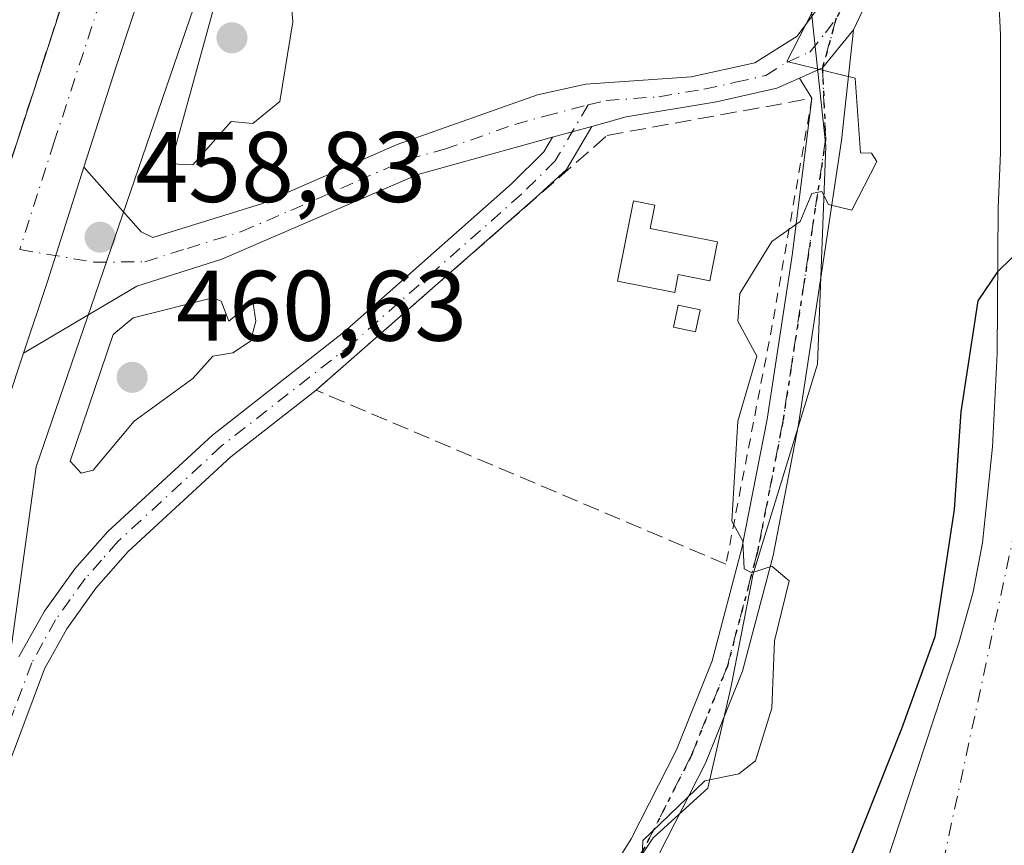
# Model space of a CAD drawing. Units: metres. Extents: x 610599 to 614046, y 4745515 to 4747884.
# Drawn here: x 613444 to 613542, y 4747030 to 4747113 of the extents above; entities that cross this region are included whole.
import ezdxf

# ---------------------------------------------------------------- set-up
doc = ezdxf.new("R2010")
doc.units = ezdxf.units.M
doc.header["$MEASUREMENT"] = 0
for name, pattern in [('DGN Style 2', [1.6480167562047852, 0.988810053722871, -0.6592067024819142]), ('DGN Style 3', [2.307223458686699, 1.648016756204785, -0.6592067024819142]), ('DGN Style 4', [2.6384748266838614, 1.318413404963828, -0.6592067024819142, 0.001648016756204785, -0.6592067024819142]), ('DGN Style 5', [1.1536117293433497, 0.4944050268614355, -0.6592067024819142])]:
    doc.linetypes.add(name, pattern=pattern)
for name, color, linetype, lineweight in [('Alambrada', 7, 'DGN Style 2', 0), ('Arbolado forestal CxS', 92, 'Continuous', 0), ('Camino Cxs', 7, 'Continuous', 0), ('Camino eje', 30, 'DGN Style 4', 13), ('Carretera de calzada única Cxs', 7, 'Continuous', 13), ('Carretera de calzada única eje', 7, 'DGN Style 4', 0), ('Corriente natural Cxs', 4, 'Continuous', 13), ('Corriente natural eje', 4, 'DGN Style 4', 0), ('Cultivos herbáceos CxS', 92, 'Continuous', 0), ('Cultivos leñosos CxS', 92, 'Continuous', 0), ('Curva de nivel maestra', 30, 'Continuous', 30), ('Curva de nivel normal', 30, 'Continuous', 0), ('Edificación', 1, 'Continuous', 13), ('Edificación Cxs', 1, 'Continuous', 13), ('Edificación ligera', 1, 'Continuous', 0), ('Edificación ligera Cxs', 1, 'Continuous', 0), ('Muro lineal', 1, 'DGN Style 3', 13), ('Núcleo urbano CxS', 7, 'Continuous', 0), ('Pista pavimentada Cxs', 135, 'Continuous', 0), ('Pista pavimentada eje', 135, 'DGN Style 4', 0), ('Punto de cota en terreno', 7, 'Continuous', 0), ('Ruta', 7, 'DGN Style 5', 30), ('Rótulo de punto de cota en terreno', 7, 'Continuous', 0), ('Suelo desnudo CxS', 253, 'Continuous', 0), ('Talud superficial', 30, 'DGN Style 3', 0)]:
    doc.layers.add(name, color=color, linetype=linetype, lineweight=lineweight)
doc.styles.add('Style-Arial', font='txt')

# ---------------------------------------------------------------- blocks, each defined once
blk = doc.blocks.new('5PATER')
at = {"layer": 'Cultivos leñosos CxS', "linetype": 'Continuous', "lineweight": 0}
h = blk.add_hatch(color=51, dxfattribs=at)
edge = h.paths.add_edge_path()
edge.add_ellipse((0, 0), major_axis=(-0.1095731443231308, -0.1110710700762829), ratio=0.9994222409660322, start_angle=0, end_angle=360)

msp = doc.modelspace()

# ---------------------------------------------------------------- linework, layer by layer
at = {"layer": 'Alambrada', "color": 7, "linetype": 'DGN Style 2', "lineweight": 0, "extrusion": (0.8506193479527977, -0.1486045759320064, 0.5043445299598539), "elevation": -183337.4068212475, "flags": 128}
msp.add_lwpolyline([(4781864.061645305, 107608.5300830038), (4781841.170052686, 107608.5249874773), (4781816.622771779, 107609.4322228189)], dxfattribs=at)
at = {"layer": 'Arbolado forestal CxS', "color": 92, "linetype": 'Continuous', "lineweight": 0}
for points in [[(613480.9511000002, 4746934.947699999, 453.8291999999929), (613480.9515000005, 4746947.619899999, 454.2562000000034), (613482.9480999997, 4746957.813100001, 454.5224000000017), (613487.2889, 4747004.642700001, 455.5954000000056), (613501.7719000002, 4747022.7455, 455.2437000000064), (613507.2027000004, 4747030.8915, 455.0528000000049), (613512.6842999998, 4747035.865900001, 454.9355999999971), (613515.0072999997, 4747046.087300001, 455.0632999999943), (613517.2143000001, 4747057.3123, 454.8484000000026), (613523.6787, 4747078.3201, 454.7114000000002), (613524.4873000003, 4747100.136499999, 454.9247999999934), (613522.4426999995, 4747119.494100001, 455.7284999999974), (613513.1514999997, 4747139.007300001, 456.6431000000011), (613505.2537000002, 4747164.095699999, 457.5470999999961), (613496.8629000002, 4747212.956499999, 458.2811999999976), (613500.7748999996, 4747222.2631, 457.9985000000015), (613504.9852999998, 4747232.2861, 457.4784999999974), (613512.9397, 4747245.246099999, 455.6618000000017)], [(613496.8629000002, 4747212.956499999, 458.2811999999976), (613505.2537000002, 4747164.095699999, 457.5470999999961), (613513.1514999997, 4747139.007300001, 456.6431000000011), (613522.4426999995, 4747119.494100001, 455.7284999999974), (613524.4873000003, 4747100.136499999, 454.9247999999934), (613523.6787, 4747078.3201, 454.7114000000002), (613517.2143000001, 4747057.3123, 454.8484000000026), (613515.0072999997, 4747046.087300001, 455.0632999999943), (613512.6842999998, 4747035.865900001, 454.9355999999971), (613507.2027000004, 4747030.8915, 455.0528000000049), (613501.7719000002, 4747022.7455, 455.2437000000064), (613487.2889, 4747004.642700001, 455.5954000000056), (613482.9480999997, 4746957.813100001, 454.5224000000017), (613480.9515000005, 4746947.619899999, 454.2562000000034), (613480.9511000002, 4746934.947699999, 453.8291999999929), (613471.9001000002, 4746917.750700001, 453.5752999999968), (613466.6848999998, 4746881.618899999, 452.9247000000032), (613451.7626999998, 4746856.9321, 452.3381999999983), (613415.7801000001, 4746807.326099999, 451.6321000000025), (613404.8142999997, 4746792.353900001, 451.5571999999956), (613390.2191000005, 4746780.831700001, 451.4858999999997), (613383.4858999997, 4746777.341499999, 452.2087000000029)], [(613541.6700999998, 4747118.2601, 450.2235999999976), (613542.0000999998, 4747111.290100001, 450.0503999999929), (613541.9901999999, 4747099.4801, 450.466499999995), (613541.7500999998, 4747093.960100001, 450.6474000000017), (613541.6700999998, 4747079.4001, 449.8505000000005), (613541.1902000001, 4747070.040100001, 449.9033999999957), (613540.1901000004, 4747060.440099999, 449.8654999999999), (613539.2701000003, 4747055.530099999, 449.9529999999941), (613537.8300999999, 4747050.4301, 449.9811000000045), (613528.6901000004, 4747022.620100001, 449.8767999999982), (613519.1001000004, 4747001.4801, 450.3562999999995), (613514.4301000005, 4746989.4001, 450.5887999999978), (613511.6300999997, 4746979.960100001, 450.258799999996), (613507.1501000002, 4746961.7601, 449.6754999999976), (613500.0701000001, 4746938.040100001, 449.9049999999989)], [(613541.6700999998, 4747118.2601, 450.2235999999976), (613542.0000999998, 4747111.290100001, 450.0503999999929), (613541.9901999999, 4747099.4801, 450.466499999995), (613541.7500999998, 4747093.960100001, 450.6474000000017), (613541.6700999998, 4747079.4001, 449.8505000000005), (613541.1902000001, 4747070.040100001, 449.9033999999957), (613540.1901000004, 4747060.440099999, 449.8654999999999), (613539.2701000003, 4747055.530099999, 449.9529999999941), (613537.8300999999, 4747050.4301, 449.9811000000045), (613528.6901000004, 4747022.620100001, 449.8767999999982), (613519.1001000004, 4747001.4801, 450.3562999999995), (613514.4301000005, 4746989.4001, 450.5887999999978), (613511.6300999997, 4746979.960100001, 450.258799999996), (613507.1501000002, 4746961.7601, 449.6754999999976), (613500.0701000001, 4746938.040100001, 449.9049999999989)]]:
    msp.add_polyline3d(points, dxfattribs=at)
at = {"layer": 'Camino Cxs', "color": 7, "linetype": 'Continuous', "lineweight": 0, "extrusion": (0.3517707021272307, -0.2233703407372309, 0.9090451385953553), "elevation": -844135.4717980749, "flags": 128}
msp.add_lwpolyline([(4336308.032691347, 1842615.082776166), (4336303.010437245, 1842614.897509944), (4336298.95216925, 1842616.09358099)], dxfattribs=at)
at = {"layer": 'Camino Cxs', "color": 7, "linetype": 'Continuous', "lineweight": 0, "extrusion": (0.1092048630859477, 0.03021149765210075, 0.9935600451346644), "elevation": 210867.5644222586, "flags": 128}
msp.add_lwpolyline([(4411665.846178663, -1845016.677895363), (4411665.846178663, -1845020.792387124)], dxfattribs=at)
at = {"layer": 'Camino Cxs', "color": 7, "linetype": 'Continuous', "lineweight": 0, "extrusion": (0.02595110244376198, 0.02269720031815002, 0.9994055119818338), "elevation": 124122.9351596089, "flags": 128}
msp.add_lwpolyline([(3169347.665989037, -3584845.357154583), (3169347.665989037, -3584816.119768907)], dxfattribs=at)
at = {"layer": 'Camino Cxs', "color": 7, "linetype": 'Continuous', "lineweight": 0}
for points in [[(613443.6401000004, 4747049.0001, 458.3963999999978), (613446.2001, 4747053.600099999, 458.6627000000008), (613449.2401000002, 4747057.8101, 459.5148000000045), (613452.5500999996, 4747061.5601, 461.7265999999945), (613463.0401, 4747071.210100001, 459.8678000000073), (613476.2001, 4747081.5101, 458.6805000000023), (613493.0201000003, 4747096.370100001, 457.443299999999), (613496.2500999998, 4747099.5701, 456.6717999999965), (613497.1201, 4747101.040100001, 456.6040000000066), (613501.0601000005, 4747102.130100001, 456.1377999999968), (613498.5100999996, 4747097.800100001, 456.0605999999971), (613495.4167999999, 4747094.957000001, 456.5589999999939), (613473.4222999997, 4747075.7203, 457.5669999999955), (613464.8901000004, 4747069.040100001, 458.748900000006), (613454.5900999998, 4747059.5601, 459.6174000000028), (613451.3501000004, 4747055.880100001, 458.9190999999992), (613448.4401000004, 4747051.8201, 458.4602000000014), (613446.2301000003, 4747047.800100001, 458.3249999999971), (613442.7100999998, 4747038.440099999, 458.2632000000012)], [(613443.6401000004, 4747049.0001, 458.3963999999978), (613446.2001, 4747053.600099999, 458.6627000000008), (613449.2401000002, 4747057.8101, 459.5148000000045), (613452.5500999996, 4747061.5601, 461.7265999999945), (613463.0401, 4747071.210100001, 459.8678000000073), (613476.2001, 4747081.5101, 458.6805000000023), (613493.0201000003, 4747096.370100001, 457.443299999999), (613496.2500999998, 4747099.5701, 456.6717999999965), (613497.1201, 4747101.040100001, 456.6040000000066)], [(613473.4222999997, 4747075.7203, 457.5669999999955), (613464.8901000004, 4747069.040100001, 458.748900000006), (613454.5900999998, 4747059.5601, 459.6174000000028), (613451.3501000004, 4747055.880100001, 458.9190999999992), (613448.4401000004, 4747051.8201, 458.4602000000014), (613446.2301000003, 4747047.800100001, 458.3249999999971), (613442.7100999998, 4747038.440099999, 458.2632000000012)]]:
    msp.add_polyline3d(points, dxfattribs=at)
at = {"layer": 'Camino eje', "color": 30, "linetype": 'DGN Style 4', "lineweight": 13}
msp.add_polyline3d([(613500.6778999995, 4747104.277899999, 456.4811999999947), (613497.8151000004, 4747099.420100001, 456.3191999999981), (613497.3800999997, 4747098.6851, 456.3090999999986), (613493.9951, 4747095.3301, 456.9668999999994), (613477.1101000002, 4747080.415100001, 458.054099999994), (613463.9650999998, 4747070.1251, 459.2268999999943), (613453.5701000001, 4747060.5601, 460.5495999999985), (613451.9151, 4747058.6851, 459.8236999999936), (613450.2950999998, 4747056.845100001, 459.136599999998), (613448.7751000002, 4747054.7401, 458.9012999999978), (613447.3201000001, 4747052.710100001, 458.523000000001), (613446.0401, 4747050.4101, 458.4094000000041), (613444.9351000005, 4747048.4001, 458.3644000000059), (613443.1700999998, 4747043.720100001, 458.3413), (613441.4101, 4747039.040100001, 458.2679000000062), (613434.6601, 4747018.9801, 457.9409000000014), (613431.9676999999, 4747010.7203, 457.7651999999944), (613430.6952999998, 4747006.938300001, 457.6662999999971), (613430.8274999997, 4747004.160300001, 457.5397999999987), (613434.2670999998, 4747001.9113, 457.3791000000056), (613439.9556999998, 4746999.926899999, 457.0970999999991), (613450.1420999998, 4746994.899900001, 456.5864000000002), (613453.7141000004, 4746993.047700001, 456.6355999999942)], dxfattribs=at)
at = {"layer": 'Carretera de calzada única Cxs', "color": 7, "linetype": 'Continuous', "lineweight": 13, "extrusion": (-0.05598717972226951, 0.01353050965869924, 0.9983398023794916), "elevation": 30343.36612874301, "flags": 128}
msp.add_lwpolyline([(-4758347.187825872, -517965.3482798068), (-4758354.720604125, -517964.7197961228), (-4758366.728811657, -517963.8499885927)], dxfattribs=at)
at = {"layer": 'Carretera de calzada única Cxs', "color": 7, "linetype": 'Continuous', "lineweight": 13}
for points in [[(613438.8315000003, 4747086.424100001, 458.9553000000015), (613440.9801000003, 4747093.0001, 458.9444999999978), (613465.5100999996, 4747168.1501, 459.1821999999956), (613472.2301000003, 4747186.970100001, 459.1070000000037), (613477.0701000001, 4747199.5101, 459.1236000000063), (613482.7801000001, 4747212.9001, 458.9719000000041), (613487.9600999998, 4747224.2601, 458.9557000000059), (613492.4401000004, 4747233.190099999, 458.8987999999954), (613496.5100999996, 4747240.470100001, 458.8255999999965), (613507.9600999998, 4747258.8301, 458.5130999999965)], [(613509.9200999998, 4747247.690099999, 457.5406999999978), (613505.1601, 4747240.5001, 458.4967000000034), (613498.1001000004, 4747227.2601, 458.5561000000016), (613490.1001000004, 4747210.460100001, 459.0442999999942), (613485.0500999996, 4747199.020099999, 459.5207999999984), (613478.5701000001, 4747182.7601, 459.5976999999984), (613473.4200999998, 4747168.6801, 459.3843000000052), (613453.3901000004, 4747108.140100001, 458.9223999999958), (613450.165, 4747098.0483, 458.8165000000009)], [(613505.1601, 4747240.5001, 458.4967000000034), (613498.1001000004, 4747227.2601, 458.5561000000016), (613490.1001000004, 4747210.460100001, 459.0442999999942), (613485.0500999996, 4747199.020099999, 459.5207999999984), (613478.5701000001, 4747182.7601, 459.5976999999984), (613473.4200999998, 4747168.6801, 459.3843000000052), (613453.3901000004, 4747108.140100001, 458.9223999999958), (613450.165, 4747098.0483, 458.8165000000009), (613446.5000999998, 4747086.5801, 458.7663999999932), (613444.1206999999, 4747079.4055, 458.7302000000054), (613409.8901000004, 4746976.190099999, 456.9018000000069), (613383.0100999996, 4746893.6601, 455.3144999999931)], [(613387.9801000003, 4746933.540100001, 455.9446999999927), (613396.0500999996, 4746957.1801, 456.4423999999999), (613404.9600999998, 4746984.970100001, 457.0255999999936), (613418.3000999996, 4747024.540100001, 457.8932000000059), (613427.5701000001, 4747053.0801, 458.4760999999999), (613431.7698999997, 4747065.376700001, 458.7486000000063), (613436.0301000001, 4747077.850099999, 458.7213999999949), (613438.8315000003, 4747086.424100001, 458.9553000000015), (613440.9801000003, 4747093.0001, 458.9444999999978), (613465.5100999996, 4747168.1501, 459.1821999999956), (613472.2301000003, 4747186.970100001, 459.1070000000037), (613477.0701000001, 4747199.5101, 459.1236000000063), (613482.7801000001, 4747212.9001, 458.9719000000041), (613487.9600999998, 4747224.2601, 458.9557000000059), (613492.4401000004, 4747233.190099999, 458.8987999999954), (613496.5100999996, 4747240.470100001, 458.8255999999965)], [(613444.1206999999, 4747079.4055, 458.7302000000054), (613409.8901000004, 4746976.190099999, 456.9018000000069), (613383.0100999996, 4746893.6601, 455.3144999999931), (613377.3901000004, 4746873.610099999, 455.1570999999968), (613372.8701, 4746855.550100001, 455.289300000004), (613370.6401000004, 4746845.0701, 455.1520000000019), (613368.8901000004, 4746834.350099999, 455.2274000000034), (613367.2301000003, 4746821.7301, 455.3892000000051), (613365.7100999998, 4746806.8101, 455.5957000000053), (613364.9401000004, 4746796.3101, 455.7939000000042), (613364.7801000001, 4746789.7501, 455.965400000001), (613365.0000999998, 4746777.7601, 456.4091000000044), (613365.4801000003, 4746761.4301, 456.6857000000019), (613366.3201000001, 4746752.140100001, 455.5880000000034)]]:
    msp.add_polyline3d(points, dxfattribs=at)
at = {"layer": 'Carretera de calzada única eje', "color": 7, "linetype": 'DGN Style 4', "lineweight": 0}
msp.add_polyline3d([(613508.9123000001, 4747253.4177, 458.0598999999929), (613500.8201000001, 4747240.4801, 458.547900000005), (613497.3000999996, 4747233.850099999, 458.6064000000042), (613495.2600999996, 4747230.2301, 458.6683000000049), (613493.0301000001, 4747225.7601, 458.6915000000009), (613489.0301000001, 4747217.350099999, 458.793399999995), (613486.4401000004, 4747211.6801, 458.8064000000013), (613483.9200999998, 4747205.960100001, 458.8733999999968), (613481.0701000001, 4747199.2601, 458.9097000000039), (613477.8201000001, 4747191.140100001, 458.9943000000058), (613475.4101, 4747184.860099999, 458.9994000000006), (613472.8201000001, 4747177.8201, 459.0247999999993), (613469.4801000003, 4747168.4101, 459.0445999999939), (613459.4600999998, 4747138.140100001, 459.0259999999981), (613447.1901000004, 4747100.5701, 458.8754000000045), (613443.7301000003, 4747089.790100001, 458.8028000000049)], dxfattribs=at)
at = {"layer": 'Corriente natural Cxs', "color": 4, "linetype": 'Continuous', "lineweight": 13}
for points in [[(613500.0701000001, 4746938.040100001, 449.9049999999989), (613507.1501000002, 4746961.7601, 449.6754999999976), (613511.6300999997, 4746979.960100001, 450.258799999996), (613514.4301000005, 4746989.4001, 450.5887999999978), (613519.1001000004, 4747001.4801, 450.3562999999995), (613528.6901000004, 4747022.620100001, 449.8767999999982), (613537.8300999999, 4747050.4301, 449.9811000000045), (613539.2701000003, 4747055.530099999, 449.9529999999941), (613540.1901000004, 4747060.440099999, 449.8654999999999), (613541.1901000004, 4747070.040100001, 449.9033999999957), (613541.6700999998, 4747079.4001, 449.8505000000005), (613541.7500999998, 4747093.960100001, 450.6474000000017), (613541.9901000002, 4747099.4801, 450.4665999999997), (613542.0000999998, 4747111.290100001, 450.0503999999929), (613541.6700999998, 4747118.2601, 450.2235999999976), (613541.5000999998, 4747119.0801, 450.2385000000068), (613541.4097999996, 4747119.5263, 450.2458000000043)], [(613500.0701000001, 4746938.040100001, 449.9049999999989), (613507.1501000002, 4746961.7601, 449.6754999999976), (613511.6300999997, 4746979.960100001, 450.258799999996), (613514.4301000005, 4746989.4001, 450.5887999999978), (613519.1001000004, 4747001.4801, 450.3562999999995), (613528.6901000004, 4747022.620100001, 449.8767999999982), (613537.8300999999, 4747050.4301, 449.9811000000045), (613539.2701000003, 4747055.530099999, 449.9529999999941), (613540.1901000004, 4747060.440099999, 449.8654999999999), (613541.1901000004, 4747070.040100001, 449.9033999999957), (613541.6700999998, 4747079.4001, 449.8505000000005), (613541.7500999998, 4747093.960100001, 450.6474000000017), (613541.9901000002, 4747099.4801, 450.4665999999997), (613542.0000999998, 4747111.290100001, 450.0503999999929), (613541.6700999998, 4747118.2601, 450.2235999999976)]]:
    msp.add_polyline3d(points, dxfattribs=at)
at = {"layer": 'Corriente natural eje', "color": 4, "linetype": 'DGN Style 4', "lineweight": 0}
msp.add_polyline3d([(613544.3805999998, 4747071.005200001, 449.5602000000072), (613543.4600999998, 4747061.800100001, 449.530700000003), (613531.4901000002, 4747006.4101, 449.0341999999946), (613514.0301000001, 4746947.030099999, 448.7590000000055), (613488.1501000002, 4746870.4901, 448.2997000000032), (613464.2100999998, 4746827.0701, 448.2158999999957), (613444.2600999996, 4746801.130100001, 448.2480999999971), (613377.5900999998, 4746735.970100001, 447.2004000000015), (613370.4589999998, 4746731.030400001, 447.3990000000049)], dxfattribs=at)
at = {"layer": 'Cultivos herbáceos CxS', "color": 92, "linetype": 'Continuous', "lineweight": 0}
for points in [[(613496.8629000002, 4747212.956499999, 458.2811999999976), (613487.3280999997, 4747190.273499999, 458.5397999999987), (613459.9666999998, 4747110.5733, 459.0497000000032), (613445.3649000004, 4747068.040300001, 458.6698000000034), (613441.2851, 4747038.5163, 458.2173999999941), (613428.3991, 4746997.2777, 457.3313999999955), (613413.3262999998, 4746949.043099999, 455.662599999996), (613402.9225000005, 4746915.7511, 454.9676000000036), (613388.1441000003, 4746868.4625, 453.8613999999943), (613387.5097000003, 4746869.047900001, 453.9637999999978), (613385.2773000002, 4746859.713500001, 453.8800000000047), (613384.9040999999, 4746841.342900001, 453.1796999999933), (613383.6183000002, 4746777.8715, 452.2093000000023), (613383.4858999997, 4746777.341499999, 452.2087000000029)], [(613496.8629000002, 4747212.956499999, 458.2811999999976), (613505.2537000002, 4747164.095699999, 457.5470999999961), (613513.1514999997, 4747139.007300001, 456.6431000000011), (613522.4426999995, 4747119.494100001, 455.7284999999974), (613524.4873000003, 4747100.136499999, 454.9247999999934), (613523.6787, 4747078.3201, 454.7114000000002), (613517.2143000001, 4747057.3123, 454.8484000000026), (613515.0072999997, 4747046.087300001, 455.0632999999943), (613512.6842999998, 4747035.865900001, 454.9355999999971), (613507.2027000004, 4747030.8915, 455.0528000000049), (613501.7719000002, 4747022.7455, 455.2437000000064), (613487.2889, 4747004.642700001, 455.5954000000056), (613482.9480999997, 4746957.813100001, 454.5224000000017), (613480.9515000005, 4746947.619899999, 454.2562000000034), (613480.9511000002, 4746934.947699999, 453.8291999999929), (613471.9001000002, 4746917.750700001, 453.5752999999968), (613466.6848999998, 4746881.618899999, 452.9247000000032), (613451.7626999998, 4746856.9321, 452.3381999999983), (613415.7801000001, 4746807.326099999, 451.6321000000025), (613404.8142999997, 4746792.353900001, 451.5571999999956), (613390.2191000005, 4746780.831700001, 451.4858999999997), (613383.4858999997, 4746777.341499999, 452.2087000000029)], [(613402.9225000005, 4746915.7511, 454.9676000000036), (613413.3262999998, 4746949.043099999, 455.662599999996), (613428.3991, 4746997.2777, 457.3313999999955), (613441.2851, 4747038.5163, 458.2173999999941), (613445.3649000004, 4747068.040300001, 458.6698000000034), (613459.9666999998, 4747110.5733, 459.0497000000032), (613487.3280999997, 4747190.273499999, 458.5397999999987), (613496.8629000002, 4747212.956499999, 458.2811999999976), (613505.2537000002, 4747164.095699999, 457.5470999999961), (613513.1514999997, 4747139.007300001, 456.6431000000011), (613522.4426999995, 4747119.494100001, 455.7284999999974), (613524.4873000003, 4747100.136499999, 454.9247999999934), (613523.6787, 4747078.3201, 454.7114000000002), (613517.2143000001, 4747057.3123, 454.8484000000026), (613515.0072999997, 4747046.087300001, 455.0632999999943), (613512.6842999998, 4747035.865900001, 454.9355999999971), (613507.2027000004, 4747030.8915, 455.0528000000049), (613501.7719000002, 4747022.7455, 455.2437000000064), (613487.2889, 4747004.642700001, 455.5954000000056), (613482.9480999997, 4746957.813100001, 454.5224000000017), (613480.9515000005, 4746947.619899999, 454.2562000000034), (613480.9511000002, 4746934.947699999, 453.8291999999929)]]:
    msp.add_polyline3d(points, dxfattribs=at)
at = {"layer": 'Curva de nivel maestra', "color": 30, "linetype": 'Continuous', "lineweight": 30, "elevation": 450, "flags": 128}
msp.add_lwpolyline([(613543.7435999997, 4747021.6558), (613549.5303999997, 4747043.646500001), (613555.8804000001, 4747066.665300001), (613556.9387999997, 4747079.894500001), (613556.6742000004, 4747084.3924), (613554.2928999999, 4747087.0382), (613550.4100000003, 4747089.090100001), (613547.0899999999, 4747089.090100001), (613543.0899999999, 4747088.940099999), (613541.7149999999, 4747087.565300001), (613539.7407999998, 4747084.657000001), (613538.0174000004, 4747073.559800001), (613537.3596000001, 4747063.754899999), (613535.4334000006, 4747051.002), (613532.0679000001, 4747041.794399999), (613525.9824999999, 4747026.4485)], dxfattribs=at)
at = {"layer": 'Curva de nivel normal', "color": 30, "linetype": 'Continuous', "lineweight": 0, "flags": 128}
for points, elevation in [([(613469.0899999999, 4747128.609999999), (613467.4199999999, 4747126.609999999), (613465.0899999999, 4747120.960000001), (613458.8600000005, 4747098.380000001), (613461.0899999999, 4747098.289999999), (613464.9199999999, 4747102.609999999), (613467.0899999999, 4747102.4), (613469.7999999998, 4747104.609999999), (613471.0899999999, 4747112.609999999), (613469.8899999997, 4747126.609999999), (613469.0899999999, 4747128.609999999)], 460), ([(613505.9500000002, 4747025.470000001), (613506.1600000003, 4747030.609999999), (613512.3600000005, 4747036.609999999), (613515.7699999996, 4747037.289999999), (613517.4500000002, 4747038.609999999), (613519.0899999999, 4747043.859999999), (613519.3399999999, 4747050.609999999), (613520.8200000003, 4747056.609999999), (613519.0899999999, 4747058.09), (613517.0899999999, 4747057.430000001), (613516.3200000003, 4747057.84), (613516.1799999997, 4747060.609999999), (613515.0899999999, 4747062.609999999), (613515.6699999999, 4747072.609999999), (613517.5899999999, 4747079.109999999), (613515.6699999999, 4747082.609999999), (613515.8799999999, 4747085.4), (613519.0899999999, 4747090.609999999), (613521.9400000004, 4747092.609999999), (613523.0899999999, 4747095.42), (613524.0899999999, 4747095.609999999), (613524.7800000003, 4747094.300000001), (613527.0899999999, 4747093.74), (613529.5999999996, 4747098.609999999), (613529.0899999999, 4747099.430000001), (613527.9600000001, 4747099.480000001), (613527.4299999997, 4747106.949999999), (613520.5800000001, 4747108.609999999), (613523.6500000004, 4747114.609999999)], 455), ([(613463.0899999999, 4747084.949999999), (613455.0899999999, 4747082.960000001), (613453.0899999999, 4747081.289999999), (613448.7800000003, 4747068.609999999), (613449.8899999997, 4747067.41), (613451.0899999999, 4747067.699999999), (613455.2000000002, 4747072.609999999), (613461.0899999999, 4747076.890000001), (613463.0899999999, 4747079.130000001), (613465.0899999999, 4747079.460000001), (613466.8399999999, 4747080.609999999), (613467.3899999997, 4747082.609999999), (613467.0899999999, 4747084.609999999), (613464.6699999999, 4747082.609999999), (613463.9000000004, 4747084.609999999), (613463.0899999999, 4747084.949999999)], 460)]:
    msp.add_lwpolyline(points, dxfattribs=dict(at, elevation=elevation))
at = {"layer": 'Edificación', "color": 1, "linetype": 'Continuous', "lineweight": 13}
msp.add_polyline3d([(613513.6436000001, 4747090.558800001, 455.3625000000029), (613512.8706999999, 4747086.657600001, 455.6144000000059), (613509.7139999997, 4747087.283, 455.474000000002), (613509.3585999999, 4747085.489, 455.3187999999937), (613503.6346000005, 4747086.638, 455.2360000000045), (613505.2276999997, 4747094.679500001, 455.2857999999979), (613507.3715000004, 4747094.254699999, 455.1582999999956), (613506.9038000006, 4747091.893999999, 455.1573000000063), (613513.6436000001, 4747090.558800001, 455.3625000000029)], dxfattribs=at)
at = {"layer": 'Edificación Cxs', "color": 1, "linetype": 'Continuous', "lineweight": 13, "elevation": 455.6144000000059, "flags": 128}
msp.add_lwpolyline([(613513.6436000001, 4747090.558800001), (613512.8706999999, 4747086.657600001), (613509.7139999997, 4747087.283), (613509.3585999999, 4747085.489), (613503.6346000005, 4747086.638), (613505.2276999997, 4747094.679500001), (613507.3715000004, 4747094.254699999), (613506.9038000006, 4747091.893999999)], close=True, dxfattribs=at)
at = {"layer": 'Edificación ligera', "color": 1, "linetype": 'Continuous', "lineweight": 0}
msp.add_polyline3d([(613511.9035999998, 4747083.7553, 455.2578000000067), (613511.4510000005, 4747081.5678, 455.0985999999976), (613509.2510000002, 4747082.023, 455.1193999999959), (613509.7035999997, 4747084.2105, 455.2442000000011), (613511.9035999998, 4747083.7553, 455.2578000000067)], dxfattribs=at)
at = {"layer": 'Edificación ligera Cxs', "color": 1, "linetype": 'Continuous', "lineweight": 0}
msp.add_3dface([(613511.9035999998, 4747083.7553, 455.2578000000067), (613511.4510000005, 4747081.5678, 455.2578000000067), (613509.2510000002, 4747082.023, 455.2578000000067), (613509.7035999997, 4747084.2105, 455.2578000000067)], dxfattribs=at)
at = {"layer": 'Muro lineal', "color": 1, "linetype": 'DGN Style 3', "lineweight": 13}
msp.add_polyline3d([(613514.4928000001, 4747058.285700001, 455.7972000000009), (613473.4222999997, 4747075.7203, 457.5669999999955), (613502.5865000002, 4747101.227700001, 455.8505000000005), (613523.1050000006, 4747104.9385, 455.0182000000059)], dxfattribs=at)
at = {"layer": 'Núcleo urbano CxS', "color": 7, "linetype": 'Continuous', "lineweight": 0}
for points in [[(613512.9397, 4747245.246099999, 455.6618000000017), (613504.9852999998, 4747232.2861, 457.4784999999974), (613500.7748999996, 4747222.2631, 457.9985000000015), (613496.8629000002, 4747212.956499999, 458.2811999999976), (613487.3280999997, 4747190.273499999, 458.5397999999987), (613459.9666999998, 4747110.5733, 459.0497000000032), (613445.3649000004, 4747068.040300001, 458.6698000000034), (613441.2851, 4747038.5163, 458.2173999999941), (613428.3991, 4746997.2777, 457.3313999999955), (613413.3262999998, 4746949.043099999, 455.662599999996), (613402.9225000005, 4746915.7511, 454.9676000000036)], [(613496.8629000002, 4747212.956499999, 458.2811999999976), (613487.3280999997, 4747190.273499999, 458.5397999999987), (613459.9666999998, 4747110.5733, 459.0497000000032), (613445.3649000004, 4747068.040300001, 458.6698000000034), (613441.2851, 4747038.5163, 458.2173999999941), (613428.3991, 4746997.2777, 457.3313999999955), (613413.3262999998, 4746949.043099999, 455.662599999996), (613402.9225000005, 4746915.7511, 454.9676000000036), (613388.1441000003, 4746868.4625, 453.8613999999943), (613387.5097000003, 4746869.047900001, 453.9637999999978), (613385.2773000002, 4746859.713500001, 453.8800000000047), (613384.9040999999, 4746841.342900001, 453.1796999999933), (613383.6183000002, 4746777.8715, 452.2093000000023), (613383.4858999997, 4746777.341499999, 452.2087000000029)]]:
    msp.add_polyline3d(points, dxfattribs=at)
at = {"layer": 'Pista pavimentada Cxs', "color": 135, "linetype": 'Continuous', "lineweight": 0, "extrusion": (0.3373106094814488, -0.2382219499991203, 0.910753454712015), "elevation": -923502.7576120665, "flags": 128}
msp.add_lwpolyline([(4231526.160557265, 2037866.79731522), (4231521.090368471, 2037867.637609566), (4231516.095060481, 2037866.667517592)], dxfattribs=at)
at = {"layer": 'Pista pavimentada Cxs', "color": 135, "linetype": 'Continuous', "lineweight": 0, "extrusion": (0.04725139036170809, 0.0128567204303065, 0.9988002857672111), "elevation": 90476.56476679121, "flags": 128}
msp.add_lwpolyline([(4419500.139283798, -1836115.157268394), (4419497.269812431, -1836111.148631747), (4419496.895163207, -1836108.675652133)], dxfattribs=at)
msp.add_lwpolyline([(4419500.139283798, -1836115.157268394), (4419497.269812431, -1836111.148631747), (4419496.895163207, -1836108.675652133)], dxfattribs=at)
at = {"layer": 'Pista pavimentada Cxs', "color": 135, "linetype": 'Continuous', "lineweight": 0, "extrusion": (0.02261359306510867, -0.0373540740412969, 0.9990461944080479), "elevation": -162995.1633209268, "flags": 128}
msp.add_lwpolyline([(2983266.287111687, 3739648.505068134), (2983266.287111687, 3739650.882214956)], dxfattribs=at)
at = {"layer": 'Pista pavimentada Cxs', "color": 135, "linetype": 'Continuous', "lineweight": 0, "extrusion": (0.1092048630859477, 0.03021149765210075, 0.9935600451346644), "elevation": 210867.5644222586, "flags": 128}
msp.add_lwpolyline([(4411665.846178663, -1845016.677895363), (4411665.846178663, -1845020.792387124)], dxfattribs=at)
at = {"layer": 'Pista pavimentada Cxs', "color": 135, "linetype": 'Continuous', "lineweight": 0, "extrusion": (-0.05598717972226951, 0.01353050965869924, 0.9983398023794916), "elevation": 30343.36612874301, "flags": 128}
msp.add_lwpolyline([(-4758347.187825872, -517965.3482798068), (-4758354.720604125, -517964.7197961228), (-4758366.728811657, -517963.8499885927)], dxfattribs=at)
at = {"layer": 'Pista pavimentada Cxs', "color": 135, "linetype": 'Continuous', "lineweight": 0}
for points in [[(613450.165, 4747098.0483, 458.8165000000009), (613455.9101, 4747091.5601, 458.829700000002), (613457.0800999999, 4747090.9901, 458.9069000000018), (613467.9501, 4747094.360099999, 458.616399999999), (613481.5401, 4747100.3301, 457.9312999999966), (613495.6001000004, 4747105.280099999, 457.3738000000012), (613500.4700999996, 4747106.360099999, 456.8258999999962), (613511.0000999998, 4747107.100099999, 455.8907000000036), (613517.3701, 4747108.4901, 455.8990000000049), (613521.6300999997, 4747111.1601, 455.6612000000023), (613523.8300999999, 4747114.120100001, 455.6281000000017), (613525.5900999998, 4747117.2401, 455.3426999999938), (613526.0701000001, 4747121.5601, 455.232999999993), (613525.0301000001, 4747128.360099999, 456.4204000000027), (613522.4700999996, 4747133.720100001, 455.7933000000049), (613517.7100999998, 4747147.1601, 458.2623000000021), (613513.9001000002, 4747159.2301, 460.4774999999936), (613511.4301000005, 4747168.920100001, 463.3977000000014), (613510.1401000004, 4747177.1501, 461.4423999999999), (613509.0000999998, 4747189.3201, 467.131899999993), (613509.1201, 4747195.5601, 468.4545000000071), (613510.7600999996, 4747214.840100001, 456.8303000000015), (613512.0100999996, 4747223.290100001, 456.4505000000063), (613516.1201, 4747243.960100001, 454.4269000000059)], [(613529.4301000005, 4747116.390100001, 455.2051999999967), (613527.2701000003, 4747111.800100001, 454.8046000000032), (613524.1601, 4747107.9801, 455.0008999999991), (613521.8750999998, 4747106.970100001, 455.122000000003), (613519.5900999998, 4747105.960100001, 455.3733000000066), (613513.5500999996, 4747104.600099999, 455.5868999999948), (613504.5100999996, 4747103.0801, 455.8122000000003), (613501.0601000005, 4747102.130100001, 456.1377999999968), (613497.1201, 4747101.040100001, 456.6040000000066), (613483.6300999997, 4747097.3201, 457.9204000000027), (613463.9901000002, 4747088.840100001, 459.1463999999978), (613455.4700999996, 4747086.120100001, 459.5043000000006), (613444.1206999999, 4747079.4055, 458.7302000000054), (613446.5000999998, 4747086.5801, 458.7663999999932), (613450.165, 4747098.0483, 458.8165000000009), (613455.9101, 4747091.5601, 458.829700000002), (613457.0800999999, 4747090.9901, 458.9069000000018), (613467.9501, 4747094.360099999, 458.616399999999), (613481.5401, 4747100.3301, 457.9312999999966), (613495.6001000004, 4747105.280099999, 457.3738000000012), (613500.4700999996, 4747106.360099999, 456.8258999999962), (613511.0000999998, 4747107.100099999, 455.8907000000036), (613517.3701, 4747108.4901, 455.8990000000049), (613521.6300999997, 4747111.1601, 455.6612000000023), (613523.8300999999, 4747114.120100001, 455.6281000000017)], [(613527.2701000003, 4747111.800100001, 454.8046000000032), (613526.0806999998, 4747100.710300001, 455.1484999999957), (613524.3110999997, 4747088.966700001, 455.8635999999969), (613521.7659, 4747072.263699999, 456.0215000000026), (613519.2094999999, 4747059.1623, 456.2284000000073), (613516.1542999997, 4747047.5845, 456.3877999999968), (613512.4392999997, 4747038.377900001, 457.0126000000019), (613507.7731, 4747029.206499999, 457.2330999999977), (613501.9826999997, 4747019.877499999, 457.3975000000065), (613495.0954999998, 4747010.798900001, 457.5651999999973), (613489.4672999998, 4746995.634099999, 458.7021999999997), (613486.6990999999, 4746987.790899999, 455.7314999999944), (613486.3885000005, 4746973.9681, 458.6404000000039), (613486.8651000002, 4746962.212099999, 456.1916000000056), (613486.3835000005, 4746947.602299999, 468.4376000000047), (613483.3356999997, 4746929.155099999, 458.8842000000004)], [(613499.3428999997, 4747021.692299999, 455.8610000000045), (613504.9824999999, 4747030.7785, 456.5973999999987), (613509.5239000004, 4747039.704700001, 456.2317000000039), (613513.1114999996, 4747048.5955, 455.7396000000008), (613516.0887000002, 4747059.877699999, 455.491399999999), (613518.6123000003, 4747072.8115, 455.2495999999956), (613521.1470999997, 4747089.4461, 455.016300000003), (613523.1050000006, 4747104.9385, 455.0182000000059), (613521.8750999998, 4747106.970100001, 455.122000000003), (613524.1601, 4747107.9801, 455.0008999999991), (613527.2701000003, 4747111.800100001, 454.8046000000032), (613526.0806999998, 4747100.710300001, 455.1484999999957), (613524.3110999997, 4747088.966700001, 455.8635999999969), (613521.7659, 4747072.263699999, 456.0215000000026), (613519.2094999999, 4747059.1623, 456.2284000000073), (613516.1542999997, 4747047.5845, 456.3877999999968), (613512.4392999997, 4747038.377900001, 457.0126000000019), (613507.7731, 4747029.206499999, 457.2330999999977)], [(613521.8750999998, 4747106.970100001, 455.122000000003), (613519.5900999998, 4747105.960100001, 455.3733000000066), (613513.5500999996, 4747104.600099999, 455.5868999999948), (613504.5100999996, 4747103.0801, 455.8122000000003), (613501.0601000005, 4747102.130100001, 456.1377999999968)], [(613480.2074999996, 4746929.8521, 455.4152999999933), (613483.1920999996, 4746947.917300001, 462.2572999999975), (613483.6628999999, 4746962.200099999, 455.2676999999967), (613483.1870999997, 4746973.939099999, 458.667300000001), (613483.5115, 4746988.3739, 455.3804999999993), (613486.4583000002, 4746996.723300001, 456.2902000000031), (613492.2600999996, 4747012.355900001, 455.8303000000015), (613499.3428999997, 4747021.692299999, 455.8610000000045), (613504.9824999999, 4747030.7785, 456.5973999999987), (613509.5239000004, 4747039.704700001, 456.2317000000039), (613513.1114999996, 4747048.5955, 455.7396000000008), (613516.0887000002, 4747059.877699999, 455.491399999999), (613518.6123000003, 4747072.8115, 455.2495999999956), (613521.1470999997, 4747089.4461, 455.016300000003), (613523.1050000006, 4747104.9385, 455.0182000000059)], [(613497.1201, 4747101.040100001, 456.6040000000066), (613483.6300999997, 4747097.3201, 457.9204000000027), (613463.9901000002, 4747088.840100001, 459.1463999999978), (613455.4700999996, 4747086.120100001, 459.5043000000006), (613444.1206999999, 4747079.4055, 458.7302000000054)]]:
    msp.add_polyline3d(points, dxfattribs=at)
at = {"layer": 'Pista pavimentada eje', "color": 135, "linetype": 'DGN Style 4', "lineweight": 0}
for points in [[(613525.5500999996, 4747112.960100001, 455.1628999999957), (613524.1601, 4747107.9801, 455.0008999999991), (613524.4753000002, 4747100.795100001, 455.0788999999932), (613522.7291000001, 4747089.206300001, 455.1303999999946), (613520.1891000001, 4747072.537500001, 455.6244000000006), (613517.6491, 4747059.520099999, 455.472299999994), (613514.6328999996, 4747048.090100001, 456.0356999999931), (613510.9817000004, 4747039.041300001, 456.555600000007), (613506.3778999997, 4747029.992500001, 456.8859999999986), (613500.6628999999, 4747020.7849, 456.5138000000007), (613493.6778999995, 4747011.577500001, 456.6573000000063), (613487.9628999997, 4746996.1787, 457.0084999999963), (613485.1052999999, 4746988.0825, 455.5583000000043), (613484.7878999999, 4746973.953700001, 458.6500999999989), (613485.2641000003, 4746962.2061, 455.7296000000061), (613484.7878999999, 4746947.7599, 465.3206999999966), (613481.7714999998, 4746929.503500001, 456.508799999996)], [(613500.6778999995, 4747104.277899999, 456.4811999999947), (613502.4901000002, 4747104.720100001, 456.1916999999958), (613507.7550999997, 4747105.090100001, 455.667300000001), (613512.2751000002, 4747105.850099999, 455.7666999999929), (613515.4600999998, 4747106.545100001, 455.7548999999999), (613518.4801000003, 4747107.225099999, 455.6186000000016), (613520.6101000002, 4747108.5601, 455.4582999999984), (613522.8951000003, 4747109.5701, 455.2862000000023), (613524.4501, 4747111.4801, 455.2731000000058), (613525.5500999996, 4747112.960100001, 455.1628999999957)], [(613443.7301000003, 4747089.790100001, 458.8028000000049), (613451.1514999997, 4747088.540899999, 458.7094999999972), (613456.2751000002, 4747088.5551, 459.0051999999997), (613460.5351, 4747089.915100001, 459.0546999999933), (613465.9700999996, 4747091.600099999, 458.8200999999972), (613470.8800999997, 4747093.720100001, 458.4091000000044), (613477.6750999996, 4747096.7051, 458.0013000000035), (613482.5850999998, 4747098.825099999, 457.7234999999928), (613486.3059, 4747099.851100001, 458.0791999999929), (613493.3359000003, 4747102.326099999, 457.0699000000022), (613496.3601000002, 4747103.1601, 456.9296999999933), (613500.6778999995, 4747104.277899999, 456.4811999999947)]]:
    msp.add_polyline3d(points, dxfattribs=at)
at = {"layer": 'Ruta', "color": 7, "linetype": 'DGN Style 5', "lineweight": 30}
for points in [[(613528.4820999998, 4747122.271500001, 454.7116999999998), (613528.7200999996, 4747119.7675, 454.8147999999928), (613527.5100999996, 4747116.815099999, 454.7275999999983), (613526.4301000005, 4747114.520099999, 455.0123000000021), (613525.5500999996, 4747112.960100001, 455.1628999999957), (613524.1601, 4747107.9801, 455.0008999999991), (613524.4753000002, 4747100.795100001, 455.0788999999932), (613522.7291000001, 4747089.206300001, 455.1303999999946), (613520.1891000001, 4747072.537500001, 455.6244000000006), (613517.6491, 4747059.520099999, 455.472299999994), (613514.6328999996, 4747048.090100001, 456.0356999999931), (613510.9817000004, 4747039.041300001, 456.555600000007), (613506.3778999997, 4747029.992500001, 456.8859999999986), (613500.6628999999, 4747020.7849, 456.5138000000007), (613493.6778999995, 4747011.577500001, 456.6573000000063), (613487.9628999997, 4746996.1787, 457.0084999999963), (613485.1052999999, 4746988.0825, 455.5583000000043), (613484.7878999999, 4746973.953700001, 458.6500999999989), (613485.2641000003, 4746962.2061, 455.7296000000061), (613484.7878999999, 4746947.7599, 465.3206999999966), (613481.7714999998, 4746929.503500001, 456.508799999996)], [(613525.5500999996, 4747112.960100001, 455.1628999999957), (613524.1601, 4747107.9801, 455.0008999999991), (613524.4753000002, 4747100.795100001, 455.0788999999932), (613522.7291000001, 4747089.206300001, 455.1303999999946), (613520.1891000001, 4747072.537500001, 455.6244000000006), (613517.6491, 4747059.520099999, 455.472299999994), (613514.6328999996, 4747048.090100001, 456.0356999999931), (613510.9817000004, 4747039.041300001, 456.555600000007), (613506.3778999997, 4747029.992500001, 456.8859999999986), (613500.6628999999, 4747020.7849, 456.5138000000007), (613493.6778999995, 4747011.577500001, 456.6573000000063), (613487.9628999997, 4746996.1787, 457.0084999999963), (613485.1052999999, 4746988.0825, 455.5583000000043), (613484.7878999999, 4746973.953700001, 458.6500999999989), (613485.2641000003, 4746962.2061, 455.7296000000061), (613484.7878999999, 4746947.7599, 465.3206999999966), (613481.7714999998, 4746929.503500001, 456.508799999996)]]:
    msp.add_polyline3d(points, dxfattribs=at)
at = {"layer": 'Suelo desnudo CxS', "color": 253, "linetype": 'Continuous', "lineweight": 0}
for points in [[(613500.0701000001, 4746938.040100001, 449.9049999999989), (613507.1501000002, 4746961.7601, 449.6754999999976), (613511.6300999997, 4746979.960100001, 450.258799999996), (613514.4301000005, 4746989.4001, 450.5887999999978), (613519.1001000004, 4747001.4801, 450.3562999999995), (613528.6901000004, 4747022.620100001, 449.8767999999982), (613537.8300999999, 4747050.4301, 449.9811000000045), (613539.2701000003, 4747055.530099999, 449.9529999999941), (613540.1901000004, 4747060.440099999, 449.8654999999999), (613541.1902000001, 4747070.040100001, 449.9033999999957), (613541.6700999998, 4747079.4001, 449.8505000000005), (613541.7500999998, 4747093.960100001, 450.6474000000017), (613541.9901999999, 4747099.4801, 450.466499999995), (613542.0000999998, 4747111.290100001, 450.0503999999929), (613541.6700999998, 4747118.2601, 450.2235999999976)], [(613541.6700999998, 4747118.2601, 450.2235999999976), (613542.0000999998, 4747111.290100001, 450.0503999999929), (613541.9901999999, 4747099.4801, 450.466499999995), (613541.7500999998, 4747093.960100001, 450.6474000000017), (613541.6700999998, 4747079.4001, 449.8505000000005), (613541.1902000001, 4747070.040100001, 449.9033999999957), (613540.1901000004, 4747060.440099999, 449.8654999999999), (613539.2701000003, 4747055.530099999, 449.9529999999941), (613537.8300999999, 4747050.4301, 449.9811000000045), (613528.6901000004, 4747022.620100001, 449.8767999999982), (613519.1001000004, 4747001.4801, 450.3562999999995), (613514.4301000005, 4746989.4001, 450.5887999999978), (613511.6300999997, 4746979.960100001, 450.258799999996), (613507.1501000002, 4746961.7601, 449.6754999999976), (613500.0701000001, 4746938.040100001, 449.9049999999989)]]:
    msp.add_polyline3d(points, dxfattribs=at)
at = {"layer": 'Talud superficial', "color": 30, "linetype": 'DGN Style 3', "lineweight": 0}
for points in [[(613448.6500000004, 4747116.4801, 459.0657999999967), (613447.1100000005, 4747111.790100001, 458.9815999999992), (613444.0499999998, 4747102.390100001, 458.9465999999957), (613442.5099999999, 4747097.700099999, 458.8359999999957), (613440.9800000006, 4747093.0001, 458.9444999999978), (613440, 4747090.0101, 458.9826999999932), (613439.0300000003, 4747087.030099999, 458.9734999999928), (613434.6900000004, 4747086.5701, 459.5529999999999), (613430.3499999996, 4747086.100099999, 460.5800000000018), (613428.6368000006, 4747085.918500001, 461.0893999999971), (613426.0099999999, 4747085.640100001, 462.0927999999985), (613421.6699999999, 4747085.170100001, 463.7315999999992), (613417.3300000001, 4747084.710100001, 464.5378999999957), (613418.1602999996, 4747087.8018, 466.857799999998), (613418.5599999996, 4747089.290100001, 467.3252000000066), (613419.7999999998, 4747093.870100001, 468.4263000000064), (613421.0300000003, 4747098.440099999, 468.9174000000058), (613422.2699999996, 4747103.020099999, 469.1496999999945), (613424.7300000006, 4747112.1801, 469.8021000000008), (613425.9699999997, 4747116.7501, 470.0179000000062)], [(613448.6500000004, 4747116.4801, 458.9777999999933), (613447.1100000005, 4747111.790100001, 458.8034999999945), (613444.0499999998, 4747102.390100001, 458.969299999997), (613442.5099999999, 4747097.700099999, 458.7609999999986), (613440.9800000006, 4747093.0001, 458.8705000000046), (613440, 4747090.0101, 458.8702000000048), (613439.0300000003, 4747087.030099999, 458.8286999999983)]]:
    msp.add_polyline3d(points, dxfattribs=at)

# ---------------------------------------------------------------- block references
at = {"layer": 'Punto de cota en terreno', "color": 7, "linetype": 'Continuous', "lineweight": 0, "xscale": 10, "yscale": 10, "zscale": 10}
for p in [(613465, 4747111, 460.3500000000058), (613451.79, 4747091.029999999, 458.8300000000018), (613455, 4747077, 460.6300000000047)]:
    msp.add_blockref('5PATER', p, dxfattribs=at)

# ---------------------------------------------------------------- texts
at = {"layer": 'Rótulo de punto de cota en terreno', "color": 7, "linetype": 'Continuous', "lineweight": 0, "style": 'Style-Arial'}
for s, p in [('458,83', (613455.3178000003, 4747094.557800001)), ('460,63', (613459.4096999997, 4747080.667099999))]:
    msp.add_text(s, height=7.000000000000002, dxfattribs=at).set_placement(p)

doc.saveas('drawing.dxf')
